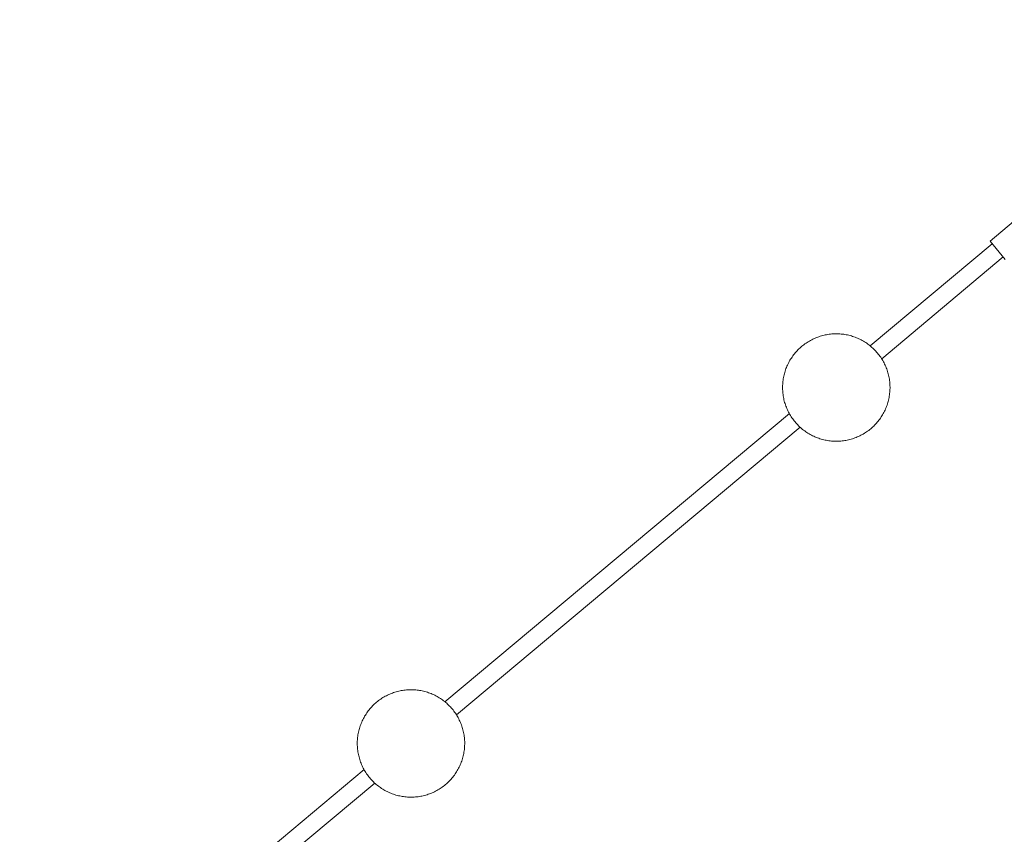
# Paper-space layout 'Sht-3' of a CAD drawing. Units: millimetres. Extents: x -4709 to 5323, y -3278 to 3346.
# Drawn here: x -2405 to -1592, y 932 to 1604 of the extents above; entities that cross this region are included whole.
import ezdxf

# ---------------------------------------------------------------- set-up
doc = ezdxf.new("R2010")
doc.units = ezdxf.units.MM
doc.layers.add('2D', color=7, linetype='Continuous', lineweight=5)
doc.layers.add('Working-None', color=7, linetype='Continuous', lineweight=5)

# ---------------------------------------------------------------- blocks, each defined once
blk = doc.blocks.new('Group')
at = {"layer": '2D', "color": 7, "linetype": 'Continuous', "lineweight": 5, "transparency": 33554687}
for p, q in [((-1603.69, 1421.41), (-1385.19, 1604.22)), ((-1702.57, 1334.83), (-1601.8, 1419.15)), ((-1591.07, 1406.33), (-1603.69, 1421.41)), ((-1693.17, 1324.21), (-1592.7, 1408.27)), ((-1746, 1342.12), (-1747.01, 1341.73)), ((-1744.97, 1342.48), (-1746, 1342.12)), ((-1743.94, 1342.82), (-1744.97, 1342.48)), ((-1742.89, 1343.14), (-1743.94, 1342.82)), ((-1741.84, 1343.42), (-1742.89, 1343.14)), ((-1740.79, 1343.68), (-1741.84, 1343.42)), ((-1739.72, 1343.92), (-1740.79, 1343.68)), ((-1738.65, 1344.13), (-1739.72, 1343.92)), ((-1737.58, 1344.31), (-1738.65, 1344.13)), ((-1736.5, 1344.47), (-1737.58, 1344.31)), ((-1735.42, 1344.6), (-1736.5, 1344.47)), ((-1734.34, 1344.7), (-1735.42, 1344.6)), ((-1733.25, 1344.78), (-1734.34, 1344.7)), ((-1732.16, 1344.83), (-1733.25, 1344.78)), ((-1731.08, 1344.86), (-1732.16, 1344.83)), ((-1729.99, 1344.85), (-1731.08, 1344.86)), ((-1728.9, 1344.82), (-1729.99, 1344.85)), ((-1727.81, 1344.77), (-1728.9, 1344.82)), ((-1726.73, 1344.68), (-1727.81, 1344.77)), ((-1725.64, 1344.57), (-1726.73, 1344.68)), ((-1724.56, 1344.44), (-1725.64, 1344.57)), ((-1723.49, 1344.27), (-1724.56, 1344.44)), ((-1722.41, 1344.08), (-1723.49, 1344.27)), ((-1721.35, 1343.87), (-1722.41, 1344.08)), ((-1720.28, 1343.63), (-1721.35, 1343.87)), ((-1719.23, 1343.36), (-1720.28, 1343.63)), ((-1718.18, 1343.07), (-1719.23, 1343.36)), ((-1717.14, 1342.75), (-1718.18, 1343.07)), ((-1716.11, 1342.4), (-1717.14, 1342.75)), ((-1715.08, 1342.03), (-1716.11, 1342.4)), ((-1714.07, 1341.64), (-1715.08, 1342.03)), ((-1759.95, 1333.81), (-1760.76, 1333.08)), ((-1759.12, 1334.52), (-1759.95, 1333.81)), ((-1758.28, 1335.21), (-1759.12, 1334.52)), ((-1757.42, 1335.87), (-1758.28, 1335.21)), ((-1756.54, 1336.52), (-1757.42, 1335.87)), ((-1755.65, 1337.14), (-1756.54, 1336.52)), ((-1754.75, 1337.75), (-1755.65, 1337.14)), ((-1753.82, 1338.33), (-1754.75, 1337.75)), ((-1752.89, 1338.88), (-1753.82, 1338.33)), ((-1751.94, 1339.42), (-1752.89, 1338.88)), ((-1750.98, 1339.93), (-1751.94, 1339.42)), ((-1750, 1340.42), (-1750.98, 1339.93)), ((-1749.02, 1340.88), (-1750, 1340.42)), ((-1748.02, 1341.32), (-1749.02, 1340.88)), ((-1747.01, 1341.73), (-1748.02, 1341.32)), ((-1713.06, 1341.22), (-1714.07, 1341.64)), ((-1712.07, 1340.78), (-1713.06, 1341.22)), ((-1711.09, 1340.31), (-1712.07, 1340.78)), ((-1710.11, 1339.82), (-1711.09, 1340.31)), ((-1709.16, 1339.3), (-1710.11, 1339.82)), ((-1708.21, 1338.76), (-1709.16, 1339.3)), ((-1707.28, 1338.2), (-1708.21, 1338.76)), ((-1706.36, 1337.61), (-1707.28, 1338.2)), ((-1705.45, 1337.01), (-1706.36, 1337.61)), ((-1704.57, 1336.38), (-1705.45, 1337.01)), ((-1703.69, 1335.72), (-1704.57, 1336.38)), ((-1702.84, 1335.05), (-1703.69, 1335.72)), ((-1702, 1334.36), (-1702.84, 1335.05)), ((-1701.17, 1333.65), (-1702, 1334.36)), ((-1767.17, 1325.69), (-1767.78, 1324.79)), ((-1766.54, 1326.58), (-1767.17, 1325.69)), ((-1765.89, 1327.45), (-1766.54, 1326.58)), ((-1765.22, 1328.31), (-1765.89, 1327.45)), ((-1764.52, 1329.15), (-1765.22, 1328.31)), ((-1763.81, 1329.97), (-1764.52, 1329.15)), ((-1763.08, 1330.78), (-1763.81, 1329.97)), ((-1762.32, 1331.56), (-1763.08, 1330.78)), ((-1761.55, 1332.33), (-1762.32, 1331.56)), ((-1760.76, 1333.08), (-1761.55, 1332.33)), ((-1700.37, 1332.91), (-1701.17, 1333.65)), ((-1699.58, 1332.16), (-1700.37, 1332.91)), ((-1698.82, 1331.39), (-1699.58, 1332.16)), ((-1698.07, 1330.6), (-1698.82, 1331.39)), ((-1697.34, 1329.79), (-1698.07, 1330.6)), ((-1696.63, 1328.96), (-1697.34, 1329.79)), ((-1695.94, 1328.12), (-1696.63, 1328.96)), ((-1695.27, 1327.26), (-1695.94, 1328.12)), ((-1694.63, 1326.38), (-1695.27, 1327.26)), ((-1694, 1325.49), (-1694.63, 1326.38)), ((-1771.38, 1318.08), (-1771.8, 1317.08)), ((-1770.94, 1319.08), (-1771.38, 1318.08)), ((-1770.47, 1320.06), (-1770.94, 1319.08)), ((-1769.98, 1321.03), (-1770.47, 1320.06)), ((-1769.46, 1321.99), (-1769.98, 1321.03)), ((-1768.92, 1322.94), (-1769.46, 1321.99)), ((-1768.36, 1323.87), (-1768.92, 1322.94)), ((-1767.78, 1324.79), (-1768.36, 1323.87)), ((-1693.4, 1324.58), (-1694, 1325.49)), ((-1692.82, 1323.66), (-1693.4, 1324.58)), ((-1692.26, 1322.73), (-1692.82, 1323.66)), ((-1691.73, 1321.78), (-1692.26, 1322.73)), ((-1691.22, 1320.81), (-1691.73, 1321.78)), ((-1690.73, 1319.84), (-1691.22, 1320.81)), ((-1690.27, 1318.86), (-1690.73, 1319.84)), ((-1689.83, 1317.86), (-1690.27, 1318.86)), ((-1689.42, 1316.85), (-1689.83, 1317.86)), ((-1774.03, 1309.8), (-1774.25, 1308.73)), ((-1773.79, 1310.86), (-1774.03, 1309.8)), ((-1773.52, 1311.92), (-1773.79, 1310.86)), ((-1773.23, 1312.97), (-1773.52, 1311.92)), ((-1772.91, 1314.01), (-1773.23, 1312.97)), ((-1772.57, 1315.04), (-1772.91, 1314.01)), ((-1772.2, 1316.06), (-1772.57, 1315.04)), ((-1771.8, 1317.08), (-1772.2, 1316.06)), ((-1689.03, 1315.83), (-1689.42, 1316.85)), ((-1688.66, 1314.81), (-1689.03, 1315.83)), ((-1688.32, 1313.77), (-1688.66, 1314.81)), ((-1688.01, 1312.73), (-1688.32, 1313.77)), ((-1687.72, 1311.68), (-1688.01, 1312.73)), ((-1687.46, 1310.62), (-1687.72, 1311.68)), ((-1687.23, 1309.56), (-1687.46, 1310.62)), ((-1687.02, 1308.49), (-1687.23, 1309.56)), ((-1775.01, 1301.16), (-1775.02, 1300.07)), ((-1774.99, 1302.25), (-1775.01, 1301.16)), ((-1774.93, 1303.34), (-1774.99, 1302.25)), ((-1774.85, 1304.42), (-1774.93, 1303.34)), ((-1774.74, 1305.5), (-1774.85, 1304.42)), ((-1774.6, 1306.58), (-1774.74, 1305.5)), ((-1774.44, 1307.66), (-1774.6, 1306.58)), ((-1774.25, 1308.73), (-1774.44, 1307.66)), ((-1686.83, 1307.42), (-1687.02, 1308.49)), ((-1686.68, 1306.34), (-1686.83, 1307.42)), ((-1686.55, 1305.26), (-1686.68, 1306.34)), ((-1686.44, 1304.18), (-1686.55, 1305.26)), ((-1686.37, 1303.09), (-1686.44, 1304.18)), ((-1686.32, 1302), (-1686.37, 1303.09)), ((-1686.29, 1300.91), (-1686.32, 1302)), ((-1775.02, 1300.07), (-1774.99, 1298.98)), ((-1774.99, 1298.98), (-1774.94, 1297.89)), ((-1774.94, 1297.89), (-1774.87, 1296.81)), ((-1774.87, 1296.81), (-1774.76, 1295.72)), ((-1774.76, 1295.72), (-1774.63, 1294.64)), ((-1774.63, 1294.64), (-1774.48, 1293.57)), ((-1774.48, 1293.57), (-1774.29, 1292.49)), ((-1687.06, 1292.25), (-1686.87, 1293.32)), ((-1686.87, 1293.32), (-1686.71, 1294.4)), ((-1686.71, 1294.4), (-1686.57, 1295.48)), ((-1686.57, 1295.48), (-1686.46, 1296.56)), ((-1686.46, 1296.56), (-1686.38, 1297.65)), ((-1686.38, 1297.65), (-1686.32, 1298.74)), ((-1686.32, 1298.74), (-1686.29, 1299.82)), ((-1686.29, 1299.82), (-1686.29, 1300.91)), ((-1774.29, 1292.49), (-1774.08, 1291.42)), ((-1774.08, 1291.42), (-1773.85, 1290.36)), ((-1773.85, 1290.36), (-1773.59, 1289.3)), ((-1773.59, 1289.3), (-1773.3, 1288.25)), ((-1773.3, 1288.25), (-1772.99, 1287.21)), ((-1772.99, 1287.21), (-1772.65, 1286.18)), ((-1772.65, 1286.18), (-1772.28, 1285.15)), ((-1772.28, 1285.15), (-1771.89, 1284.13)), ((-1689.51, 1283.9), (-1689.11, 1284.92)), ((-1689.11, 1284.92), (-1688.74, 1285.94)), ((-1688.74, 1285.94), (-1688.4, 1286.98)), ((-1688.4, 1286.98), (-1688.08, 1288.02)), ((-1688.08, 1288.02), (-1687.79, 1289.07)), ((-1687.79, 1289.07), (-1687.52, 1290.12)), ((-1687.52, 1290.12), (-1687.28, 1291.18)), ((-1687.28, 1291.18), (-1687.06, 1292.25)), ((-2053.83, 1040.93), (-1769.41, 1278.9)), ((-1771.89, 1284.13), (-1771.48, 1283.13)), ((-1771.48, 1283.13), (-1771.04, 1282.13)), ((-1771.04, 1282.13), (-1770.58, 1281.14)), ((-1770.58, 1281.14), (-1770.09, 1280.17)), ((-1770.09, 1280.17), (-1769.58, 1279.21)), ((-1769.58, 1279.21), (-1769.05, 1278.26)), ((-1769.05, 1278.26), (-1768.49, 1277.32)), ((-1768.49, 1277.32), (-1767.91, 1276.4)), ((-1693.53, 1276.2), (-1692.95, 1277.11)), ((-1692.95, 1277.11), (-1692.39, 1278.05)), ((-1692.39, 1278.05), (-1691.85, 1278.99)), ((-1691.85, 1278.99), (-1691.33, 1279.95)), ((-1691.33, 1279.95), (-1690.84, 1280.92)), ((-1690.84, 1280.92), (-1690.37, 1281.91)), ((-1690.37, 1281.91), (-1689.93, 1282.9)), ((-1689.93, 1282.9), (-1689.51, 1283.9)), ((-1767.91, 1276.4), (-1767.31, 1275.49)), ((-1767.31, 1275.49), (-1766.68, 1274.6)), ((-1766.68, 1274.6), (-1766.04, 1273.73)), ((-1766.04, 1273.73), (-1765.37, 1272.87)), ((-1765.37, 1272.87), (-1764.68, 1272.02)), ((-1764.68, 1272.02), (-1763.97, 1271.2)), ((-1763.97, 1271.2), (-1763.24, 1270.39)), ((-1763.24, 1270.39), (-1762.49, 1269.6)), ((-1762.49, 1269.6), (-1761.73, 1268.82)), ((-1761.73, 1268.82), (-1760.94, 1268.07)), ((-1700.55, 1267.9), (-1699.76, 1268.65)), ((-1699.76, 1268.65), (-1698.99, 1269.42)), ((-1698.99, 1269.42), (-1698.23, 1270.21)), ((-1698.23, 1270.21), (-1697.5, 1271.01)), ((-1697.5, 1271.01), (-1696.79, 1271.83)), ((-1696.79, 1271.83), (-1696.09, 1272.67)), ((-1696.09, 1272.67), (-1695.42, 1273.53)), ((-1695.42, 1273.53), (-1694.77, 1274.4)), ((-1694.77, 1274.4), (-1694.14, 1275.29)), ((-1694.14, 1275.29), (-1693.53, 1276.2)), ((-2044.43, 1030.31), (-1760.62, 1267.78)), ((-1760.94, 1268.07), (-1760.13, 1267.34)), ((-1760.13, 1267.34), (-1759.31, 1266.62)), ((-1759.31, 1266.62), (-1758.47, 1265.93)), ((-1758.47, 1265.93), (-1757.62, 1265.26)), ((-1757.62, 1265.26), (-1756.74, 1264.61)), ((-1756.74, 1264.61), (-1755.85, 1263.98)), ((-1755.85, 1263.98), (-1754.95, 1263.37)), ((-1754.95, 1263.37), (-1754.03, 1262.79)), ((-1754.03, 1262.79), (-1753.1, 1262.22)), ((-1753.1, 1262.22), (-1752.15, 1261.68)), ((-1752.15, 1261.68), (-1751.2, 1261.17)), ((-1751.2, 1261.17), (-1750.22, 1260.68)), ((-1750.22, 1260.68), (-1749.24, 1260.21)), ((-1712.29, 1260.11), (-1711.31, 1260.57)), ((-1711.31, 1260.57), (-1710.33, 1261.06)), ((-1710.33, 1261.06), (-1709.37, 1261.57)), ((-1709.37, 1261.57), (-1708.42, 1262.1)), ((-1708.42, 1262.1), (-1707.49, 1262.66)), ((-1707.49, 1262.66), (-1706.56, 1263.24)), ((-1706.56, 1263.24), (-1705.66, 1263.84)), ((-1705.66, 1263.84), (-1704.77, 1264.46)), ((-1704.77, 1264.46), (-1703.89, 1265.11)), ((-1703.89, 1265.11), (-1703.03, 1265.78)), ((-1703.03, 1265.78), (-1702.19, 1266.47)), ((-1702.19, 1266.47), (-1701.36, 1267.18)), ((-1701.36, 1267.18), (-1700.55, 1267.9)), ((-1749.24, 1260.21), (-1748.25, 1259.76)), ((-1748.25, 1259.76), (-1747.24, 1259.34)), ((-1747.24, 1259.34), (-1746.23, 1258.95)), ((-1746.23, 1258.95), (-1745.2, 1258.58)), ((-1745.2, 1258.58), (-1744.17, 1258.24)), ((-1744.17, 1258.24), (-1743.13, 1257.92)), ((-1743.13, 1257.92), (-1742.08, 1257.62)), ((-1742.08, 1257.62), (-1741.03, 1257.36)), ((-1741.03, 1257.36), (-1739.96, 1257.11)), ((-1739.96, 1257.11), (-1738.9, 1256.9)), ((-1738.9, 1256.9), (-1737.82, 1256.71)), ((-1737.82, 1256.71), (-1736.75, 1256.55)), ((-1736.75, 1256.55), (-1735.67, 1256.41)), ((-1735.67, 1256.41), (-1734.58, 1256.3)), ((-1734.58, 1256.3), (-1733.5, 1256.22)), ((-1733.5, 1256.22), (-1732.41, 1256.16)), ((-1732.41, 1256.16), (-1731.32, 1256.13)), ((-1731.32, 1256.13), (-1730.23, 1256.13)), ((-1730.23, 1256.13), (-1729.14, 1256.15)), ((-1729.14, 1256.15), (-1728.06, 1256.2)), ((-1728.06, 1256.2), (-1726.97, 1256.28)), ((-1726.97, 1256.28), (-1725.89, 1256.38)), ((-1725.89, 1256.38), (-1724.81, 1256.51)), ((-1724.81, 1256.51), (-1723.73, 1256.67)), ((-1723.73, 1256.67), (-1722.66, 1256.85)), ((-1722.66, 1256.85), (-1721.59, 1257.06)), ((-1721.59, 1257.06), (-1720.52, 1257.3)), ((-1720.52, 1257.3), (-1719.47, 1257.56)), ((-1719.47, 1257.56), (-1718.42, 1257.85)), ((-1718.42, 1257.85), (-1717.37, 1258.16)), ((-1717.37, 1258.16), (-1716.34, 1258.5)), ((-1716.34, 1258.5), (-1715.31, 1258.86)), ((-1715.31, 1258.86), (-1714.3, 1259.25)), ((-1714.3, 1259.25), (-1713.29, 1259.67)), ((-1713.29, 1259.67), (-1712.29, 1260.11)), ((-2094.16, 1049.23), (-2095.2, 1048.92)), ((-2093.11, 1049.52), (-2094.16, 1049.23)), ((-2092.05, 1049.78), (-2093.11, 1049.52)), ((-2090.99, 1050.02), (-2092.05, 1049.78)), ((-2089.92, 1050.23), (-2090.99, 1050.02)), ((-2088.84, 1050.41), (-2089.92, 1050.23)), ((-2087.77, 1050.57), (-2088.84, 1050.41)), ((-2086.69, 1050.7), (-2087.77, 1050.57)), ((-2085.6, 1050.8), (-2086.69, 1050.7)), ((-2084.52, 1050.88), (-2085.6, 1050.8)), ((-2083.43, 1050.93), (-2084.52, 1050.88)), ((-2082.34, 1050.95), (-2083.43, 1050.93)), ((-2081.25, 1050.95), (-2082.34, 1050.95)), ((-2080.16, 1050.92), (-2081.25, 1050.95)), ((-2079.07, 1050.86), (-2080.16, 1050.92)), ((-2077.99, 1050.78), (-2079.07, 1050.86)), ((-2076.91, 1050.67), (-2077.99, 1050.78)), ((-2075.82, 1050.53), (-2076.91, 1050.67)), ((-2074.75, 1050.37), (-2075.82, 1050.53)), ((-2073.68, 1050.18), (-2074.75, 1050.37)), ((-2072.61, 1049.97), (-2073.68, 1050.18)), ((-2071.55, 1049.73), (-2072.61, 1049.97)), ((-2070.49, 1049.46), (-2071.55, 1049.73)), ((-2069.44, 1049.16), (-2070.49, 1049.46)), ((-2068.4, 1048.85), (-2069.44, 1049.16)), ((-2109.54, 1041.3), (-2110.39, 1040.62)), ((-2108.68, 1041.97), (-2109.54, 1041.3)), ((-2107.81, 1042.62), (-2108.68, 1041.97)), ((-2106.91, 1043.24), (-2107.81, 1042.62)), ((-2106.01, 1043.84), (-2106.91, 1043.24)), ((-2105.09, 1044.42), (-2106.01, 1043.84)), ((-2104.15, 1044.98), (-2105.09, 1044.42)), ((-2103.2, 1045.52), (-2104.15, 1044.98)), ((-2102.24, 1046.03), (-2103.2, 1045.52)), ((-2101.27, 1046.51), (-2102.24, 1046.03)), ((-2100.28, 1046.98), (-2101.27, 1046.51)), ((-2099.28, 1047.41), (-2100.28, 1046.98)), ((-2098.28, 1047.83), (-2099.28, 1047.41)), ((-2097.26, 1048.22), (-2098.28, 1047.83)), ((-2096.23, 1048.58), (-2097.26, 1048.22)), ((-2095.2, 1048.92), (-2096.23, 1048.58)), ((-2067.37, 1048.5), (-2068.4, 1048.85)), ((-2066.34, 1048.13), (-2067.37, 1048.5)), ((-2065.33, 1047.74), (-2066.34, 1048.13)), ((-2064.32, 1047.32), (-2065.33, 1047.74)), ((-2063.33, 1046.87), (-2064.32, 1047.32)), ((-2062.35, 1046.41), (-2063.33, 1046.87)), ((-2061.38, 1045.91), (-2062.35, 1046.41)), ((-2060.42, 1045.4), (-2061.38, 1045.91)), ((-2059.47, 1044.86), (-2060.42, 1045.4)), ((-2058.54, 1044.3), (-2059.47, 1044.86)), ((-2057.62, 1043.71), (-2058.54, 1044.3)), ((-2056.72, 1043.1), (-2057.62, 1043.71)), ((-2055.83, 1042.47), (-2056.72, 1043.1)), ((-2054.96, 1041.82), (-2055.83, 1042.47)), ((-2054.1, 1041.15), (-2054.96, 1041.82)), ((-2053.26, 1040.46), (-2054.1, 1041.15)), ((-2117.15, 1033.55), (-2117.8, 1032.68)), ((-2116.48, 1034.41), (-2117.15, 1033.55)), ((-2115.78, 1035.25), (-2116.48, 1034.41)), ((-2115.07, 1036.07), (-2115.78, 1035.25)), ((-2114.34, 1036.87), (-2115.07, 1036.07)), ((-2113.58, 1037.66), (-2114.34, 1036.87)), ((-2112.81, 1038.43), (-2113.58, 1037.66)), ((-2112.02, 1039.18), (-2112.81, 1038.43)), ((-2111.21, 1039.91), (-2112.02, 1039.18)), ((-2110.39, 1040.62), (-2111.21, 1039.91)), ((-2052.44, 1039.74), (-2053.26, 1040.46)), ((-2051.63, 1039.01), (-2052.44, 1039.74)), ((-2050.85, 1038.26), (-2051.63, 1039.01)), ((-2050.08, 1037.48), (-2050.85, 1038.26)), ((-2049.33, 1036.69), (-2050.08, 1037.48)), ((-2048.6, 1035.89), (-2049.33, 1036.69)), ((-2047.89, 1035.06), (-2048.6, 1035.89)), ((-2047.2, 1034.22), (-2047.89, 1035.06)), ((-2046.54, 1033.36), (-2047.2, 1034.22)), ((-2045.89, 1032.48), (-2046.54, 1033.36)), ((-2122.2, 1025.18), (-2122.65, 1024.18)), ((-2121.73, 1026.16), (-2122.2, 1025.18)), ((-2121.24, 1027.13), (-2121.73, 1026.16)), ((-2120.72, 1028.09), (-2121.24, 1027.13)), ((-2120.19, 1029.04), (-2120.72, 1028.09)), ((-2119.62, 1029.97), (-2120.19, 1029.04)), ((-2119.04, 1030.89), (-2119.62, 1029.97)), ((-2118.43, 1031.79), (-2119.04, 1030.89)), ((-2117.8, 1032.68), (-2118.43, 1031.79)), ((-2045.26, 1031.59), (-2045.89, 1032.48)), ((-2044.66, 1030.68), (-2045.26, 1031.59)), ((-2044.08, 1029.76), (-2044.66, 1030.68)), ((-2043.53, 1028.82), (-2044.08, 1029.76)), ((-2042.99, 1027.87), (-2043.53, 1028.82)), ((-2042.48, 1026.91), (-2042.99, 1027.87)), ((-2041.99, 1025.94), (-2042.48, 1026.91)), ((-2041.53, 1024.95), (-2041.99, 1025.94)), ((-2041.09, 1023.96), (-2041.53, 1024.95)), ((-2125.05, 1016.96), (-2125.29, 1015.9)), ((-2124.79, 1018.02), (-2125.05, 1016.96)), ((-2124.49, 1019.06), (-2124.79, 1018.02)), ((-2124.17, 1020.11), (-2124.49, 1019.06)), ((-2123.83, 1021.14), (-2124.17, 1020.11)), ((-2123.46, 1022.16), (-2123.83, 1021.14)), ((-2123.06, 1023.18), (-2123.46, 1022.16)), ((-2122.65, 1024.18), (-2123.06, 1023.18)), ((-2040.68, 1022.95), (-2041.09, 1023.96)), ((-2040.29, 1021.93), (-2040.68, 1022.95)), ((-2039.93, 1020.91), (-2040.29, 1021.93)), ((-2039.59, 1019.87), (-2039.93, 1020.91)), ((-2039.27, 1018.83), (-2039.59, 1019.87)), ((-2038.99, 1017.78), (-2039.27, 1018.83)), ((-2038.72, 1016.72), (-2038.99, 1017.78)), ((-2038.49, 1015.66), (-2038.72, 1016.72)), ((-2126.19, 1009.43), (-2126.25, 1008.35)), ((-2126.11, 1010.52), (-2126.19, 1009.43)), ((-2126, 1011.6), (-2126.11, 1010.52)), ((-2125.86, 1012.68), (-2126, 1011.6)), ((-2125.7, 1013.76), (-2125.86, 1012.68)), ((-2125.51, 1014.83), (-2125.7, 1013.76)), ((-2125.29, 1015.9), (-2125.51, 1014.83)), ((-2038.28, 1014.59), (-2038.49, 1015.66)), ((-2038.1, 1013.52), (-2038.28, 1014.59)), ((-2037.94, 1012.44), (-2038.1, 1013.52)), ((-2037.81, 1011.36), (-2037.94, 1012.44)), ((-2037.71, 1010.27), (-2037.81, 1011.36)), ((-2037.63, 1009.19), (-2037.71, 1010.27)), ((-2037.58, 1008.1), (-2037.63, 1009.19)), ((-2126.25, 1008.35), (-2126.28, 1007.26)), ((-2126.28, 1007.26), (-2126.28, 1006.17)), ((-2126.28, 1006.17), (-2126.26, 1005.08)), ((-2126.26, 1005.08), (-2126.21, 1003.99)), ((-2126.21, 1003.99), (-2126.13, 1002.91)), ((-2126.13, 1002.91), (-2126.03, 1001.82)), ((-2126.03, 1001.82), (-2125.9, 1000.74)), ((-2125.9, 1000.74), (-2125.74, 999.66)), ((-2038.14, 999.42), (-2037.97, 1000.5)), ((-2037.97, 1000.5), (-2037.84, 1001.58)), ((-2037.84, 1001.58), (-2037.73, 1002.66)), ((-2037.73, 1002.66), (-2037.64, 1003.75)), ((-2037.64, 1003.75), (-2037.59, 1004.83)), ((-2037.59, 1004.83), (-2037.56, 1005.92)), ((-2037.55, 1007.01), (-2037.58, 1008.1)), ((-2037.56, 1005.92), (-2037.55, 1007.01)), ((-2125.74, 999.66), (-2125.56, 998.59)), ((-2125.56, 998.59), (-2125.35, 997.52)), ((-2125.35, 997.52), (-2125.11, 996.46)), ((-2125.11, 996.46), (-2124.85, 995.4)), ((-2124.85, 995.4), (-2124.56, 994.35)), ((-2124.56, 994.35), (-2124.25, 993.31)), ((-2124.25, 993.31), (-2123.91, 992.27)), ((-2123.91, 992.27), (-2123.55, 991.25)), ((-2040.01, 992.04), (-2039.66, 993.07)), ((-2039.66, 993.07), (-2039.34, 994.11)), ((-2039.34, 994.11), (-2039.05, 995.16)), ((-2039.05, 995.16), (-2038.78, 996.22)), ((-2038.78, 996.22), (-2038.54, 997.28)), ((-2038.54, 997.28), (-2038.32, 998.35)), ((-2038.32, 998.35), (-2038.14, 999.42)), ((-2405.09, 747.03), (-2120.67, 985)), ((-2123.55, 991.25), (-2123.16, 990.23)), ((-2123.16, 990.23), (-2122.74, 989.22)), ((-2122.74, 989.22), (-2122.3, 988.23)), ((-2122.3, 988.23), (-2121.84, 987.24)), ((-2121.84, 987.24), (-2121.35, 986.27)), ((-2121.35, 986.27), (-2120.84, 985.31)), ((-2120.84, 985.31), (-2120.31, 984.36)), ((-2120.31, 984.36), (-2119.75, 983.42)), ((-2044.21, 983.21), (-2043.65, 984.14)), ((-2043.65, 984.14), (-2043.11, 985.09)), ((-2043.11, 985.09), (-2042.59, 986.05)), ((-2042.59, 986.05), (-2042.1, 987.02)), ((-2042.1, 987.02), (-2041.63, 988)), ((-2041.63, 988), (-2041.19, 989)), ((-2041.19, 989), (-2040.77, 990)), ((-2040.77, 990), (-2040.38, 991.02)), ((-2040.38, 991.02), (-2040.01, 992.04)), ((-2119.75, 983.42), (-2119.17, 982.5)), ((-2119.17, 982.5), (-2118.57, 981.59)), ((-2118.57, 981.59), (-2117.95, 980.7)), ((-2117.95, 980.7), (-2117.3, 979.82)), ((-2117.3, 979.82), (-2116.63, 978.96)), ((-2116.63, 978.96), (-2115.94, 978.12)), ((-2115.94, 978.12), (-2115.23, 977.29)), ((-2115.23, 977.29), (-2114.51, 976.48)), ((-2114.51, 976.48), (-2113.76, 975.69)), ((-2050.25, 975.52), (-2049.5, 976.3)), ((-2049.5, 976.3), (-2048.76, 977.11)), ((-2048.76, 977.11), (-2048.05, 977.93)), ((-2048.05, 977.93), (-2047.36, 978.77)), ((-2047.36, 978.77), (-2046.68, 979.63)), ((-2046.68, 979.63), (-2046.03, 980.5)), ((-2046.03, 980.5), (-2045.4, 981.39)), ((-2045.4, 981.39), (-2044.8, 982.29)), ((-2044.8, 982.29), (-2044.21, 983.21)), ((-2395.69, 736.41), (-2111.88, 973.87)), ((-2113.76, 975.69), (-2112.99, 974.92)), ((-2112.99, 974.92), (-2112.2, 974.17)), ((-2112.2, 974.17), (-2111.4, 973.44)), ((-2111.4, 973.44), (-2110.57, 972.72)), ((-2110.57, 972.72), (-2109.74, 972.03)), ((-2109.74, 972.03), (-2108.88, 971.36)), ((-2108.88, 971.36), (-2108.01, 970.71)), ((-2108.01, 970.71), (-2107.12, 970.08)), ((-2107.12, 970.08), (-2106.21, 969.47)), ((-2106.21, 969.47), (-2105.3, 968.88)), ((-2105.3, 968.88), (-2104.36, 968.32)), ((-2104.36, 968.32), (-2103.42, 967.78)), ((-2103.42, 967.78), (-2102.46, 967.27)), ((-2060.63, 967.66), (-2059.68, 968.2)), ((-2059.68, 968.2), (-2058.75, 968.75)), ((-2058.75, 968.75), (-2057.83, 969.33)), ((-2057.83, 969.33), (-2056.92, 969.94)), ((-2056.92, 969.94), (-2056.03, 970.56)), ((-2056.03, 970.56), (-2055.15, 971.21)), ((-2055.15, 971.21), (-2054.29, 971.88)), ((-2054.29, 971.88), (-2053.45, 972.56)), ((-2053.45, 972.56), (-2052.62, 973.27)), ((-2052.62, 973.27), (-2051.81, 974)), ((-2051.81, 974), (-2051.02, 974.75)), ((-2051.02, 974.75), (-2050.25, 975.52)), ((-2102.46, 967.27), (-2101.49, 966.77)), ((-2101.49, 966.77), (-2100.5, 966.31)), ((-2100.5, 966.31), (-2099.51, 965.86)), ((-2099.51, 965.86), (-2098.5, 965.44)), ((-2098.5, 965.44), (-2097.49, 965.05)), ((-2097.49, 965.05), (-2096.47, 964.68)), ((-2096.47, 964.68), (-2095.43, 964.33)), ((-2095.43, 964.33), (-2094.39, 964.01)), ((-2094.39, 964.01), (-2093.34, 963.72)), ((-2093.34, 963.72), (-2092.29, 963.45)), ((-2092.29, 963.45), (-2091.23, 963.21)), ((-2091.23, 963.21), (-2090.16, 963)), ((-2090.16, 963), (-2089.09, 962.81)), ((-2089.09, 962.81), (-2088.01, 962.64)), ((-2088.01, 962.64), (-2086.93, 962.51)), ((-2086.93, 962.51), (-2085.85, 962.4)), ((-2085.85, 962.4), (-2084.76, 962.32)), ((-2084.76, 962.32), (-2083.67, 962.26)), ((-2083.67, 962.26), (-2082.58, 962.23)), ((-2082.58, 962.23), (-2081.5, 962.23)), ((-2081.5, 962.23), (-2080.41, 962.25)), ((-2080.41, 962.25), (-2079.32, 962.3)), ((-2079.32, 962.3), (-2078.23, 962.38)), ((-2078.23, 962.38), (-2077.15, 962.48)), ((-2077.15, 962.48), (-2076.07, 962.61)), ((-2076.07, 962.61), (-2074.99, 962.77)), ((-2074.99, 962.77), (-2073.92, 962.95)), ((-2073.92, 962.95), (-2072.85, 963.16)), ((-2072.85, 963.16), (-2071.79, 963.4)), ((-2071.79, 963.4), (-2070.73, 963.66)), ((-2070.73, 963.66), (-2069.68, 963.95)), ((-2069.68, 963.95), (-2068.64, 964.26)), ((-2068.64, 964.26), (-2067.6, 964.6)), ((-2067.6, 964.6), (-2066.57, 964.96)), ((-2066.57, 964.96), (-2065.56, 965.35)), ((-2065.56, 965.35), (-2064.55, 965.76)), ((-2064.55, 965.76), (-2063.55, 966.2)), ((-2063.55, 966.2), (-2062.57, 966.67)), ((-2062.57, 966.67), (-2061.59, 967.15)), ((-2061.59, 967.15), (-2060.63, 967.66))]:
    blk.add_line(p, q, dxfattribs=at)

psp = doc.layouts.new('Sht-3')

# ---------------------------------------------------------------- block references
at = {"layer": 'Working-None'}
psp.add_blockref('Group', (0, 0), dxfattribs=at)

doc.saveas('drawing.dxf')
